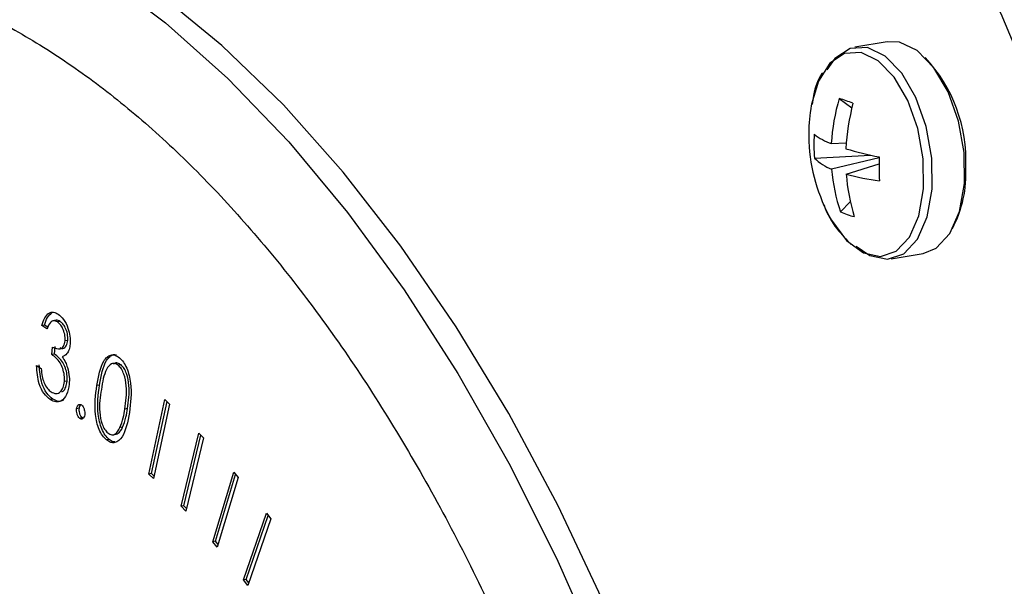
# Model space of a CAD drawing. Units: inches. Extents: x 0.3 to 10.6, y 0.4 to 8.2.
# Drawn here: x 8.9 to 8.9, y 7.5 to 7.6 of the extents above; entities that cross this region are included whole.
import ezdxf

# ---------------------------------------------------------------- set-up
doc = ezdxf.new("R2010")
doc.units = ezdxf.units.IN
doc.header["$MEASUREMENT"] = 0

msp = doc.modelspace()

# ---------------------------------------------------------------- linework, layer by layer
at = {"color": 7, "linetype": 'Continuous', "lineweight": 25}
for p, q in [((8.938709951, 7.5546293832), (8.9379324846, 7.5544965163)), ((8.9375555135, 7.5532588418), (8.9378590431, 7.5530351631)), ((8.9373629599, 7.5521690172), (8.9377252559, 7.5521851442)), ((8.9369558983, 7.551815483), (8.9383084352, 7.5518922278)), ((8.9385168124, 7.551826113), (8.9373699672, 7.5515512852)), ((8.9377235227, 7.5514282583), (8.9385161778, 7.5516767318)), ((8.9375866451, 7.5505195792), (8.9378208408, 7.5507628224)), ((8.9388063581, 7.549383143), (8.9395838245, 7.5495160099)), ((8.9183649887, 7.5477804381), (8.9182999966, 7.5477693311)), ((8.9184194998, 7.5476914719), (8.9182999966, 7.5477693311)), ((8.9184410325, 7.5477308861), (8.9183649887, 7.5477804381)), ((8.9186453456, 7.5478993649), (8.918564136, 7.5478854864)), ((8.9187377007, 7.5478705648), (8.9186727086, 7.5478594578)), ((8.9185385316, 7.5470716248), (8.9185553003, 7.547252211)), ((8.9186035237, 7.5470827318), (8.9186202924, 7.547263318)), ((8.9189233641, 7.5474143658), (8.918858372, 7.5474032589)), ((8.9186035237, 7.5470827318), (8.9185385316, 7.5470716248)), ((8.9181696427, 7.5468100222), (8.9182843649, 7.5467350671)), ((8.9202095154, 7.5468227233), (8.9201445233, 7.5468116164)), ((8.9189069386, 7.5464283479), (8.9188419465, 7.5464172409)), ((8.9196909603, 7.5463341764), (8.9196259682, 7.5463230694)), ((8.9185655993, 7.5459928302), (8.9185006072, 7.5459817233)), ((8.9208821017, 7.5441832737), (8.9212715736, 7.5459841329)), ((8.9209470938, 7.5441943807), (8.9213231905, 7.5459333625)), ((8.921383574, 7.5458738724), (8.9209941021, 7.5440730132)), ((8.9212715736, 7.5459841329), (8.921383574, 7.5458738724)), ((8.9192030997, 7.5457730837), (8.9191381076, 7.5457619767)), ((8.9203685874, 7.5457664723), (8.9203035953, 7.5457553653)), ((8.9192797553, 7.5455383176), (8.9192147632, 7.5455272106)), ((8.919293623, 7.5455321284), (8.9192797553, 7.5455383176)), ((8.9202491383, 7.5453167505), (8.9201841462, 7.5453056435)), ((8.9200121425, 7.5451329275), (8.9200933521, 7.545146806)), ((8.9216629711, 7.5434050948), (8.9220907562, 7.5451734273)), ((8.9217279632, 7.5434162017), (8.9221404413, 7.5451212548)), ((8.9220907562, 7.5451734273), (8.9222016516, 7.545056868)), ((8.9199221983, 7.5450205234), (8.9198572062, 7.5450094164)), ((8.9222016516, 7.545056868), (8.9217738667, 7.5432885177)), ((8.9209470938, 7.5441943807), (8.9208821017, 7.5441832737)), ((8.9209941021, 7.5440730132), (8.9208821017, 7.5441832737)), ((8.921007506, 7.544134897), (8.9209470938, 7.5441943807)), ((8.9224250309, 7.5425469502), (8.9229318212, 7.5442302566)), ((8.922490023, 7.5425580571), (8.9229771472, 7.5441760196)), ((8.9229318212, 7.5442302566), (8.9230397781, 7.5441009455)), ((8.9230397781, 7.5441009455), (8.9225329471, 7.5424176532)), ((8.9217279632, 7.5434162017), (8.9216629711, 7.5434050948)), ((8.9217892022, 7.5433518213), (8.9217279632, 7.5434162017)), ((8.9217738667, 7.5432885177), (8.9216629711, 7.5434050948)), ((8.9231664639, 7.5416258699), (8.92372207, 7.5432346345)), ((8.923231456, 7.5416369769), (8.9237642403, 7.5431795629)), ((8.92372207, 7.5432346345), (8.9238267454, 7.5430977254)), ((8.9238267454, 7.5430977254), (8.9232710988, 7.5414889572)), ((8.922490023, 7.5425580571), (8.9224250309, 7.5425469502)), ((8.9225329471, 7.5424176532), (8.9224250309, 7.5425469502)), ((8.9225526419, 7.5424830036), (8.922490023, 7.5425580571)), ((8.923231456, 7.5416369769), (8.9231664639, 7.5416258699)), ((8.9232710988, 7.5414889572), (8.9231664639, 7.5416258699)), ((8.92329399, 7.5415551278), (8.923231456, 7.5416369769))]:
    msp.add_line(p, q, dxfattribs=at)
at = {"color": 7, "linetype": 'Continuous', "lineweight": 25, "flags": 128}
for points in [[(8.9371566471, 7.519588541), (8.9368861649, 7.5223820914), (8.9364981109, 7.5251766996), (8.9359947415, 7.5279559895), (8.9353790432, 7.530703606), (8.934654649, 7.5334034474), (8.933825757, 7.5360396945), (8.9328972512, 7.5385968387), (8.9318746189, 7.5410598706), (8.9307637867, 7.5434143904), (8.9295713246, 7.5456465191), (8.9283042397, 7.5477431828), (8.926969936, 7.5496920912), (8.9255762544, 7.5514817949), (8.9241313903, 7.5531017673), (8.9226437705, 7.5545425531), (8.9211221759, 7.5557956555), (8.9195755369, 7.5568537311), (8.9180129329, 7.5577105724), (8.9164434705, 7.5583611678), (8.914876405, 7.5588016772), (8.9133209777, 7.5590295064), (8.9117862527, 7.5590433456), (8.9106401267, 7.5589107993)], [(8.9424671287, 7.5509513765), (8.942391929, 7.5520828642), (8.9421945026, 7.5532143788), (8.9418824467, 7.5543024694), (8.9414677633, 7.5553052904), (8.9409663936, 7.5561843061), (8.9403975925, 7.5569057487), (8.9397832245, 7.5574418741), (8.9391468982, 7.5577721138)], [(8.9395838245, 7.5495160099), (8.939892181, 7.5496413408), (8.9402227153, 7.549992442), (8.940457604, 7.5505284009), (8.9405760864, 7.5512015562), (8.9405675226, 7.5519521456), (8.9404327552, 7.5527134343), (8.940183756, 7.5534177767), (8.9398425838, 7.5540026155), (8.9394396171, 7.5544159721), (8.9390106607, 7.5546211227), (8.938709951, 7.5546293832)], [(8.9379625304, 7.5496899455), (8.9382902882, 7.5494663563), (8.9387180053, 7.5493733893), (8.9391147146, 7.5495084739), (8.9394452489, 7.5498595751), (8.9396801375, 7.550395534), (8.9397986199, 7.5510686893), (8.9397900561, 7.5518192787), (8.9396552887, 7.5525805674), (8.9394062896, 7.5532849098), (8.9390651173, 7.5538697486), (8.9386621507, 7.5542831052), (8.9382331942, 7.5544882558), (8.9378163171, 7.5544669582), (8.9374485875, 7.5542211195), (8.9372530096, 7.5539528875)], [(8.9368842539, 7.5531239984), (8.9368781471, 7.5530901719), (8.9368644209, 7.553005708)]]:
    msp.add_lwpolyline(points, dxfattribs=at)
at = {"color": 8, "linetype": 'Continuous', "lineweight": 25, "flags": 128}
for points in [[(8.9197505523, 7.5562467835), (8.9212857743, 7.555090358), (8.9227914884, 7.5537424261), (8.9242587982, 7.5522109221), (8.9256791202, 7.5505048239), (8.9270441023, 7.5486341632), (8.9283457468, 7.5466098943), (8.9295764518, 7.54444388), (8.9307289297, 7.5421488841), (8.9317964531, 7.5397383439), (8.9327727332, 7.5372263953), (8.9336520828, 7.5346277981), (8.934429296, 7.5319578005), (8.935099852, 7.5292320683), (8.9356597538, 7.5264665992), (8.9361058135, 7.5236776056), (8.9364353284, 7.5208814595), (8.9366463659, 7.5180946014)], [(8.9373038146, 7.5504346319), (8.9373690263, 7.5503172656), (8.9377315972, 7.5498308676), (8.9381370198, 7.5495294726), (8.9385491969, 7.5494398728), (8.9389315157, 7.5495700539), (8.9392500215, 7.5499084099), (8.9394764483, 7.5504248876), (8.9395905831, 7.551073638), (8.9395823711, 7.5517969469), (8.9394525046, 7.5525305959), (8.9392125215, 7.5532093946), (8.9388837249, 7.5537729988), (8.9384953758, 7.5541713609), (8.9380819652, 7.5543690649), (8.9376802562, 7.5543485357), (8.9373258567, 7.5541116213), (8.9370503412, 7.5536793708), (8.9368842539, 7.5531239984)]]:
    msp.add_lwpolyline(points, dxfattribs=at)
at = {"color": 7, "linetype": 'Continuous', "lineweight": 25}
for centre, radius, start, end in [((8.9369149057, 7.5526330998), 0.0060549399048817, 8.541170424, 60.4582162107), ((8.936989799, 7.5517627258), 0.0036234017545651, 357.3882043348, 43.2455105292), ((8.9421118176, 7.5518918969), 0.0047569365158494, 163.3001372186, 176.660284453), ((8.9359745396, 7.5481835714), 0.0053158110831605, 68.9231208144, 72.6979085684), ((8.9409967253, 7.5523888313), 0.0041781249999995, 171.5095159928, 180.6515236473), ((8.9431176162, 7.5517728478), 0.0054080444580708, 165.315706603, 177.1047971748), ((8.9409967253, 7.5523888313), 0.0041781249999998, 180.6515236473, 207.886492276), ((8.9406926863, 7.5521468247), 0.0037514492422944, 176.2321446513, 185.0671744774), ((8.9379155137, 7.5536812693), 0.0016100379651422, 233.1236476415, 249.9284693997), ((8.9402075205, 7.5603926376), 0.0087104301832169, 253.3823085993, 258.8090184154), ((8.9378157234, 7.5527064824), 0.0012382160742053, 226.0200689725, 248.8998830203), ((8.9508472688, 7.5516986756), 0.0123311702011142, 179.3069496337, 181.9923694951), ((8.9414737793, 7.5518745575), 0.0041165250174261, 184.5040964277, 199.2175467811), ((8.9378079987, 7.5514335683), 0.0028062370409744, 332.0066711277, 3.3512450835), ((8.9421747914, 7.5517409181), 0.0044622358711502, 184.0178900615, 197.4274312847), ((8.9392156535, 7.5568687823), 0.0056414320172366, 254.6630503333, 262.9531058047), ((8.9382551458, 7.5519079053), 0.0015408902066821, 244.2884589126, 257.3380509559)]:
    msp.add_arc(centre, radius, start, end, dxfattribs=at)
for points, knots in [([(8.910098930141706, 7.558804742963213), (8.910018619570744, 7.558795705734647), (8.909442298920437, 7.558730853232897), (8.908400399805585, 7.558425015516425), (8.90698894262719, 7.557879328632436), (8.905632020614211, 7.557130887671124), (8.904331709853121, 7.556205456586069), (8.903094484657284, 7.55509966127515), (8.901926527951465, 7.553819593379209), (8.90083478502873, 7.55237052894488), (8.899826012943702, 7.550760488881098), (8.898906117113123, 7.548998858982664), (8.898080198570389, 7.547096131326708), (8.897352874403154, 7.545063578527702), (8.896727200260578, 7.542912933934651), (8.896205996851606, 7.540656014642534), (8.895791425675707, 7.538305049079985), (8.895484851441829, 7.53587231021945), (8.895287621549699, 7.533370443087477), (8.895200008214687, 7.530812480453127), (8.895222377176554, 7.528211604099537), (8.895354172555386, 7.525581217345845), (8.895594636947072, 7.522934883703418), (8.895942286173828, 7.520286264419081), (8.896395453346834, 7.517649051095091), (8.89695160519723, 7.51503687485639), (8.897607811898284, 7.512463242089125), (8.898361171433134, 7.50994155526119), (8.899207504499248, 7.507484753951664), (8.900143019708427, 7.505105630209401), (8.901163142920261, 7.502816416326505), (8.902262912854399, 7.500629042087264), (8.90343750887026, 7.498554922146384), (8.90468111122967, 7.496604867790325), (8.905988443052355, 7.494789330628849), (8.90735345432023, 7.493118193462311), (8.908770154534121, 7.491600769198124), (8.910231593826246, 7.490246186798362), (8.911730888834331, 7.489062963313381), (8.913260003865505, 7.488059282527475), (8.914809812979588, 7.487241901370639), (8.91637061428355, 7.486617400387039), (8.917931809849668, 7.486187343614499), (8.91948107741013, 7.485962155202335), (8.920876532033743, 7.485913928012796), (8.921739677316655, 7.486027865312606), (8.922102716893145, 7.486075787429413)], [0, 0, 0, 0, 0.0036523739290667, 0.026209980738325, 0.0487643231189083, 0.0713935582906665, 0.094166952437731, 0.117119477490519, 0.1402525955043805, 0.1635398148462872, 0.1869408258062728, 0.2104156585036138, 0.2339293728785021, 0.2574562564742178, 0.2809769140854184, 0.3044831769897075, 0.3279723296310246, 0.3514431938869032, 0.3748968801242893, 0.3983353536074963, 0.4217608636018909, 0.4451761284684637, 0.4685839266168479, 0.4919869787103816, 0.5153880555822542, 0.538789904386994, 0.5621943948916446, 0.5856043956199175, 0.6090227408024055, 0.6324525041748161, 0.6558962836259887, 0.6793575406258787, 0.7028385044842764, 0.7263410961659678, 0.7498670393715683, 0.7734162525307843, 0.7969846109100275, 0.8205650815237209, 0.8441363472397757, 0.8676725355155573, 0.8911353509184619, 0.91448001712682, 0.9376626239734214, 0.9606525604635191, 0.9834504363655198, 1, 1, 1, 1]), ([(8.910191186856608, 7.556309406479516), (8.910401231463538, 7.556356659109355), (8.91104306170778, 7.556501048281699), (8.912150485644965, 7.556537280373267), (8.91350650669671, 7.556426847243275), (8.91488157725533, 7.556115216790804), (8.916263101956547, 7.555618750780848), (8.917644171776379, 7.554938762804554), (8.91901781127761, 7.55408043609884), (8.920378209545675, 7.553047825007409), (8.921718386878728, 7.551845584851335), (8.923031364449754, 7.550479181718539), (8.92430933069108, 7.548955223087369), (8.925544732406408, 7.547281471601798), (8.926729912269368, 7.545466777587296), (8.927857495018914, 7.543520911776621), (8.928920651583, 7.541454593647421), (8.929912464800898, 7.539279343619452), (8.930827205209678, 7.537007573586795), (8.931658926507096, 7.534652113415709), (8.93240263227175, 7.532226457618939), (8.933053905646064, 7.529744525738053), (8.93360867524361, 7.527220480061943), (8.93406381976803, 7.524668968299996), (8.93441685787731, 7.522104409343517), (8.93466414942736, 7.519542458296418), (8.934790345578534, 7.517357316862955), (8.934814993173779, 7.516037717609786), (8.934823970345631, 7.515557091846637)], [0, 0, 0, 0, 0.020207770278606, 0.0617485891352829, 0.1031789941109308, 0.1442125465003526, 0.1847631603381553, 0.2248851640300998, 0.2646940522915699, 0.3043023276510601, 0.3438004749760108, 0.3832503868054836, 0.4226920413414941, 0.4621434416977725, 0.5016209894973724, 0.5411318131637758, 0.5806775103344007, 0.620256828664831, 0.6598670886245904, 0.6995027833074665, 0.7391600415622979, 0.7788340035534089, 0.8185193531509076, 0.8582112771248579, 0.8979041650034906, 0.9375920239932821, 0.9772697044025475, 0.9999999999999999, 0.9999999999999999, 0.9999999999999999, 0.9999999999999999]), ([(8.937149142447527, 7.553877989193219), (8.937144134744157, 7.55387146854927), (8.937038009709344, 7.553733280738419), (8.936946472768243, 7.553471343274528), (8.936907131795754, 7.553187935726915), (8.936896819942357, 7.553113650397959)], [0, 0, 0, 0, 0.035254497141969, 0.7471258699978676, 1, 1, 1, 1]), ([(8.93717894869889, 7.550700430852075), (8.937181412120974, 7.550693119400621), (8.937257788995035, 7.550466432382416), (8.937477617099812, 7.550106791494574), (8.93772391300563, 7.549851889360553), (8.937840717841771, 7.54973100305553)], [0, 0, 0, 0, 0.0172208235432832, 0.533920954602513, 1, 1, 1, 1]), ([(8.918299996574678, 7.547769331101268), (8.918320079560246, 7.547836088355608), (8.9183601797164, 7.547969384090671), (8.918463328438166, 7.548079977529366), (8.918579319067685, 7.548108051251798), (8.918653346443234, 7.548069742330445), (8.918690371478903, 7.548050581997271)], [0, 0, 0, 0, 0.280341269843176, 0.5597638189520473, 0.7798144242600028, 1, 1, 1, 1]), ([(8.91836498867178, 7.547780438073776), (8.918384685565977, 7.547848555263611), (8.918423919304045, 7.54798423614594), (8.918501525650473, 7.548050081713971), (8.918540170529809, 7.5480828701926)], [0, 0, 0, 0, 0.5020397027594942, 1, 1, 1, 1]), ([(8.918690371478903, 7.548050581997271), (8.918736480020716, 7.548011340124568), (8.918828660817816, 7.547932887261751), (8.918928615460125, 7.547733321898705), (8.918983435894368, 7.547516782830912), (8.918981186607102, 7.547386994228333), (8.91898006294879, 7.547322156782307)], [0, 0, 0, 0, 0.2800390580360489, 0.5598577307791205, 0.7801216743464136, 1, 1, 1, 1]), ([(8.918672708553647, 7.547859457832575), (8.918642799235949, 7.547873989376281), (8.918583056789661, 7.547903015446952), (8.918485277466143, 7.547849200458414), (8.918444468157698, 7.547751343677718), (8.918419499757418, 7.547691471865044)], [0, 0, 0, 0, 0.2801406800220669, 0.5595677473599711, 1, 1, 1, 1]), ([(8.918737700650748, 7.547870564805084), (8.918706820912647, 7.54789012913093), (8.91867166522717, 7.547912402548008), (8.918641916344871, 7.547895895027805), (8.91863829802102, 7.547893887236271)], [0, 0, 0, 0, 0.8783710993769083, 1, 1, 1, 1]), ([(8.918858372035757, 7.547403258876506), (8.918858440669373, 7.547456116154515), (8.918858578222883, 7.547562051185236), (8.918806166061644, 7.547704066084198), (8.918742300384496, 7.547806432908991), (8.918695918238768, 7.547841773403742), (8.918672708553647, 7.547859457832575)], [0, 0, 0, 0, 0.278690453103022, 0.558543360970393, 0.7790945324646119, 0.9999999999999999, 0.9999999999999999, 0.9999999999999999, 0.9999999999999999]), ([(8.918923364132858, 7.547414365849014), (8.918923432766475, 7.547467223127024), (8.918923570319986, 7.547573158157744), (8.918871158158748, 7.547715173056706), (8.918807292481597, 7.547817539881499), (8.918760910335871, 7.54785288037625), (8.918737700650748, 7.547870564805084)], [0, 0, 0, 0, 0.278690453103022, 0.558543360970393, 0.7790945324646119, 0.9999999999999999, 0.9999999999999999, 0.9999999999999999, 0.9999999999999999]), ([(8.918555300268736, 7.547252211027926), (8.918618763586766, 7.547223058728617), (8.918713992483458, 7.547179314698436), (8.918828397387612, 7.5472557743721), (8.91884838825464, 7.547354135597285), (8.918858372035757, 7.547403258876506)], [0, 0, 0, 0, 0.5000241777388199, 0.7503035177270769, 1, 1, 1, 1]), ([(8.91873042903357, 7.547238158329725), (8.918756184159113, 7.547228116449335), (8.918813492114756, 7.547205772173239), (8.918893207434316, 7.547268841824206), (8.918913319715456, 7.547365895554912), (8.918923364132858, 7.547414365849014)], [0, 0, 0, 0, 0.2900766686846323, 0.6454521386429736, 1, 1, 1, 1]), ([(8.91898006294879, 7.547322156782307), (8.918973430701922, 7.547276963104918), (8.918960169151584, 7.547186595807162), (8.91889766310692, 7.547066914383596), (8.918832136796137, 7.547036299248319), (8.918792122639971, 7.547017603875583)], [0, 0, 0, 0, 0.2803244378952317, 0.5605244673872842, 1, 1, 1, 1]), ([(8.918841946470339, 7.54641724090925), (8.918843127234616, 7.546469712126126), (8.918845490520393, 7.546574732647962), (8.91880617223481, 7.546737034151804), (8.918711625823004, 7.546939079599807), (8.918609918545513, 7.547016960973493), (8.918538531607279, 7.547071624837772)], [0, 0, 0, 0, 0.1866007078464163, 0.3734791163486945, 0.5602536148179152, 1, 1, 1, 1]), ([(8.918906938567442, 7.546428347881758), (8.918908119331718, 7.546480819098636), (8.918910482617495, 7.54658583962047), (8.918871164331913, 7.546748141124312), (8.918776617920106, 7.546950186572315), (8.918674910642615, 7.547028067946003), (8.918603523704382, 7.54708273181028)], [0, 0, 0, 0, 0.1866007078464163, 0.3734791163486945, 0.5602536148179152, 1, 1, 1, 1]), ([(8.918792122639971, 7.547017603875583), (8.918819346820397, 7.546974855042239), (8.918867971461607, 7.546898502085019), (8.918900707755071, 7.546801195170258), (8.918915115506922, 7.546758368883803)], [0, 0, 0, 0, 0.559884448494025, 1, 1, 1, 1]), ([(8.919625968229797, 7.546323069395327), (8.919666273139987, 7.546544749548875), (8.919716719143294, 7.546822206506512), (8.91986889991852, 7.547016870679129), (8.91996179682756, 7.547066282084031), (8.920065716858577, 7.547065947156246), (8.920134521903368, 7.547018631644202), (8.920168930009293, 7.546994970048527)], [0, 0, 0, 0, 0.4986152916600151, 0.6240715717709121, 0.7493896253120429, 0.8746744756198372, 1, 1, 1, 1]), ([(8.9196909603269, 7.546334176367835), (8.919731223005584, 7.54655657775847), (8.919781616151546, 7.546834937423204), (8.919933971779791, 7.547026615425052), (8.920017310027434, 7.547077135844463), (8.920076028262843, 7.547069550702626), (8.920100253497472, 7.547066421319744)], [0, 0, 0, 0, 0.5954302200973378, 0.7452460434956298, 0.8948968012045299, 1, 1, 1, 1]), ([(8.920168930009293, 7.546994970048527), (8.920202149370606, 7.546962289783523), (8.92026858594051, 7.546896931371305), (8.920377102681263, 7.546696142376006), (8.920484460071256, 7.546251336528242), (8.920441130663985, 7.545902368239962), (8.92041223185586, 7.545669621746517)], [0, 0, 0, 0, 0.1256149966971509, 0.2512218531259081, 0.5005979227707256, 1, 1, 1, 1]), ([(8.918500607165173, 7.545981723256636), (8.918448407435235, 7.546024341686114), (8.91834415769218, 7.546109456308885), (8.918198852589464, 7.546408639037165), (8.918180712877042, 7.546657903438724), (8.91816964273877, 7.546810022244538)], [0, 0, 0, 0, 0.2810152776427742, 0.5612245604286822, 1, 1, 1, 1]), ([(8.918565599262276, 7.545992830229144), (8.918513399532339, 7.546035448658622), (8.918409149789284, 7.546120563281393), (8.918263844686567, 7.546419746009672), (8.918245704974144, 7.546669010411232), (8.918234634835871, 7.546821129217046)], [0, 0, 0, 0, 0.2810152776427742, 0.5612245604286822, 1, 1, 1, 1]), ([(8.918284364947265, 7.546735067072939), (8.918288947984673, 7.546670957191037), (8.918297122030111, 7.546556614443775), (8.91833068796907, 7.546448528076524), (8.918345434101488, 7.546401043753613)], [0, 0, 0, 0, 0.5606816648807863, 1, 1, 1, 1]), ([(8.918915115506922, 7.546758368883803), (8.918933987009297, 7.5466828468142), (8.918967715324642, 7.546547869103961), (8.918961557501135, 7.546415934953934), (8.91895884507298, 7.546357819955556)], [0, 0, 0, 0, 0.5595151189644308, 1, 1, 1, 1]), ([(8.920144523334663, 7.546811616364917), (8.92011712222346, 7.546829003335049), (8.920062283432436, 7.546863800479387), (8.919954625472588, 7.546849338575631), (8.919806230224566, 7.546672050067692), (8.9197630532774, 7.546406224473816), (8.919734216430882, 7.546228685941003)], [0, 0, 0, 0, 0.1252596216833556, 0.2506864107033792, 0.4995514415274778, 1, 1, 1, 1]), ([(8.920209515431766, 7.546822723337426), (8.920182486080837, 7.546839086569554), (8.920128391306505, 7.546871834871638), (8.920060513430306, 7.546875355336845), (8.92003316050839, 7.54684160664838), (8.92002606024593, 7.546832846174944)], [0, 0, 0, 0, 0.4251001854486306, 0.8507676955056505, 1, 1, 1, 1]), ([(8.920303595272571, 7.545755365330577), (8.92032716759582, 7.545935905112607), (8.920362474321227, 7.546206318361274), (8.920300488153408, 7.546560164446563), (8.920222072683941, 7.54673024995371), (8.920170360804947, 7.546784507146707), (8.920144523334663, 7.546811616364917)], [0, 0, 0, 0, 0.5002170162187994, 0.7492271613113991, 0.8747031457103073, 1, 1, 1, 1]), ([(8.920368587369675, 7.545766472303085), (8.920392159692925, 7.545947012085115), (8.92042746641833, 7.546217425333783), (8.920365480250512, 7.546571271419071), (8.920287064781045, 7.546741356926219), (8.92023535290205, 7.546795614119215), (8.920209515431766, 7.546822723337426)], [0, 0, 0, 0, 0.5002170162187994, 0.7492271613113991, 0.8747031457103073, 1, 1, 1, 1]), ([(8.918345434101488, 7.546401043753613), (8.918373485599327, 7.546344736973037), (8.918423708713782, 7.54624392588973), (8.918490609860411, 7.546194163637297), (8.918520144201128, 7.546172195473935)], [0, 0, 0, 0, 0.5585376005225805, 1, 1, 1, 1]), ([(8.91895884507298, 7.546357819955556), (8.918941808808201, 7.546267102160312), (8.918907745164756, 7.546085713888205), (8.918780961891452, 7.545941732337639), (8.918637522987114, 7.545911101827489), (8.91854626583624, 7.545958172431334), (8.918500607165173, 7.545981723256636)], [0, 0, 0, 0, 0.2795364161204001, 0.5589270261094974, 0.7793180519287959, 0.9999999999999999, 0.9999999999999999, 0.9999999999999999, 0.9999999999999999]), ([(8.918520144201128, 7.546172195473935), (8.91856060559992, 7.546151302728942), (8.918641405110174, 7.546109580899895), (8.918744962893298, 7.54616007114895), (8.918817382436789, 7.546266130380698), (8.918833761015149, 7.546366886456769), (8.918841946470339, 7.54641724090925)], [0, 0, 0, 0, 0.2802397142424192, 0.5596255280645102, 0.7799158493942627, 0.9999999999999999, 0.9999999999999999, 0.9999999999999999, 0.9999999999999999]), ([(8.918781768112575, 7.546174215382251), (8.918792366728708, 7.546177890946217), (8.918832045424127, 7.546191651382608), (8.918881675479161, 7.546280248526326), (8.91889852016675, 7.546378996840325), (8.918906938567442, 7.546428347881758)], [0, 0, 0, 0, 0.1542030525851061, 0.5772995152543702, 0.9999999999999999, 0.9999999999999999, 0.9999999999999999, 0.9999999999999999]), ([(8.919857206168798, 7.54500941638472), (8.919824214706322, 7.545041755905133), (8.919758240873351, 7.545106426033646), (8.91965081095615, 7.545306456899641), (8.919548486502972, 7.545750325523792), (8.919594958558136, 7.546093846323904), (8.919625968229797, 7.546323069395327)], [0, 0, 0, 0, 0.1256006204028528, 0.2511666270484369, 0.5003217107184134, 1, 1, 1, 1]), ([(8.919922198265901, 7.545020523357228), (8.919889206803425, 7.545052862877642), (8.919823232970453, 7.545117533006154), (8.91971580305325, 7.545317563872149), (8.919613478600073, 7.545761432496301), (8.919659950655237, 7.546104953296412), (8.9196909603269, 7.546334176367835)], [0, 0, 0, 0, 0.1256006204028528, 0.2511666270484369, 0.5003217107184134, 1, 1, 1, 1]), ([(8.919734216430882, 7.546228685941003), (8.91970683683641, 7.546049773627621), (8.9196658418965, 7.545781891663773), (8.919731360380515, 7.545427457834063), (8.919810064952062, 7.545258016212012), (8.919861873753087, 7.545203909383696), (8.919887759426338, 7.545176875527466)], [0, 0, 0, 0, 0.5004128310006131, 0.749258501938681, 0.874719886193458, 0.9999999999999999, 0.9999999999999999, 0.9999999999999999, 0.9999999999999999]), ([(8.918816539010352, 7.545961341058585), (8.918778751025133, 7.545948220355703), (8.918698467659288, 7.545920344453256), (8.918611586807078, 7.545967741924167), (8.918565599262276, 7.545992830229144)], [0, 0, 0, 0, 0.4706826230165, 1, 1, 1, 1]), ([(8.9191381075864, 7.545761976716261), (8.91914263476097, 7.545784778475499), (8.919151683348916, 7.545830352976914), (8.919184777479824, 7.545863435580601), (8.919220637853151, 7.545873066263139), (8.919243675606166, 7.545859437953955), (8.919255201299775, 7.54585261976661)], [0, 0, 0, 0, 0.2797199832787048, 0.559084000502661, 0.7794115288035872, 1, 1, 1, 1]), ([(8.919203099683504, 7.545773083688769), (8.919207230726714, 7.54579676626961), (8.919213961511344, 7.545835352733855), (8.919233609055206, 7.545852408747943), (8.919241197848546, 7.545858996572204)], [0, 0, 0, 0, 0.613753586987007, 1, 1, 1, 1]), ([(8.919255201299775, 7.54585261976661), (8.919269292110924, 7.545839140760977), (8.919297471697115, 7.545812184697413), (8.919323456945584, 7.545743991062433), (8.919336573373641, 7.545676281970229), (8.919333755062612, 7.545637217576249), (8.919332345777988, 7.545617683589695)], [0, 0, 0, 0, 0.2795613005698285, 0.5590822048422659, 0.7795209036879289, 1, 1, 1, 1]), ([(8.91921476316617, 7.54552721061258), (8.919200718840946, 7.545540726859501), (8.919172628385382, 7.54556776109058), (8.919146897312736, 7.545636011988301), (8.919134020081769, 7.545703515491184), (8.919136745008979, 7.545742488555998), (8.9191381075864, 7.545761976716261)], [0, 0, 0, 0, 0.2796145321725331, 0.5592650030839164, 0.7796140925877432, 0.9999999999999999, 0.9999999999999999, 0.9999999999999999, 0.9999999999999999]), ([(8.919279755263274, 7.545538317585088), (8.919265710938049, 7.545551833832008), (8.919237620482486, 7.545578868063088), (8.919211889409839, 7.545647118960809), (8.919199012178872, 7.545714622463693), (8.919201737106082, 7.545753595528507), (8.919203099683504, 7.545773083688769)], [0, 0, 0, 0, 0.2796145321725331, 0.5592650030839164, 0.7796140925877432, 0.9999999999999999, 0.9999999999999999, 0.9999999999999999, 0.9999999999999999]), ([(8.919332345777988, 7.545617683589695), (8.919327627289613, 7.545595109246918), (8.919318185736728, 7.545549938668064), (8.919285179641015, 7.545516739843753), (8.9192493025079, 7.545507121690021), (8.919226274167915, 7.545520515533546), (8.91921476316617, 7.54552721061258)], [0, 0, 0, 0, 0.2795751033627156, 0.5594213473644342, 0.7797712886684421, 1, 1, 1, 1]), ([(8.92041223185586, 7.545669621746517), (8.92037006742105, 7.545447837736798), (8.920306843145681, 7.54511527942394), (8.920100052787468, 7.544933625875566), (8.919961016693888, 7.544938257038266), (8.919891811902248, 7.544985695077331), (8.919857206168798, 7.54500941638472)], [0, 0, 0, 0, 0.4993522865506632, 0.7487634214363982, 0.8743695940032203, 1, 1, 1, 1]), ([(8.92018414624214, 7.545305643482104), (8.920212744505818, 7.545382634112363), (8.920263847919186, 7.545520211835523), (8.920291442880234, 7.545683469284981), (8.920303595272571, 7.545755365330577)], [0, 0, 0, 0, 0.5596155285112403, 1, 1, 1, 1]), ([(8.920249138339242, 7.545316750454613), (8.920277736602921, 7.545393741084871), (8.920328840016287, 7.545531318808031), (8.920356434977336, 7.545694576257489), (8.920368587369675, 7.545766472303085)], [0, 0, 0, 0, 0.5596155285112403, 1, 1, 1, 1]), ([(8.920083780145134, 7.545152736510645), (8.920103804293369, 7.545155716634261), (8.920173366257632, 7.545166069296955), (8.92021762204736, 7.54525407682542), (8.920249138339242, 7.545316750454613)], [0, 0, 0, 0, 0.2878605923082127, 0.9999999999999999, 0.9999999999999999, 0.9999999999999999, 0.9999999999999999]), ([(8.919887759426338, 7.545176875527466), (8.919920380526058, 7.545157367732028), (8.919985678951162, 7.54511831851755), (8.92009920616731, 7.545151300784048), (8.920151951977044, 7.545247144007661), (8.92018414624214, 7.545305643482104)], [0, 0, 0, 0, 0.2800385605705277, 0.5605597950632608, 1, 1, 1, 1]), ([(8.920060793351789, 7.54495874891926), (8.920049264513056, 7.544958611145915), (8.92000352165338, 7.544958064503969), (8.91995699702319, 7.544993796845427), (8.919922198265901, 7.545020523357228)], [0, 0, 0, 0, 0.2520358109615931, 0.9999999999999999, 0.9999999999999999, 0.9999999999999999, 0.9999999999999999])]:
    msp.add_open_spline(points, degree=3, knots=knots, dxfattribs=at)

doc.saveas('drawing.dxf')
